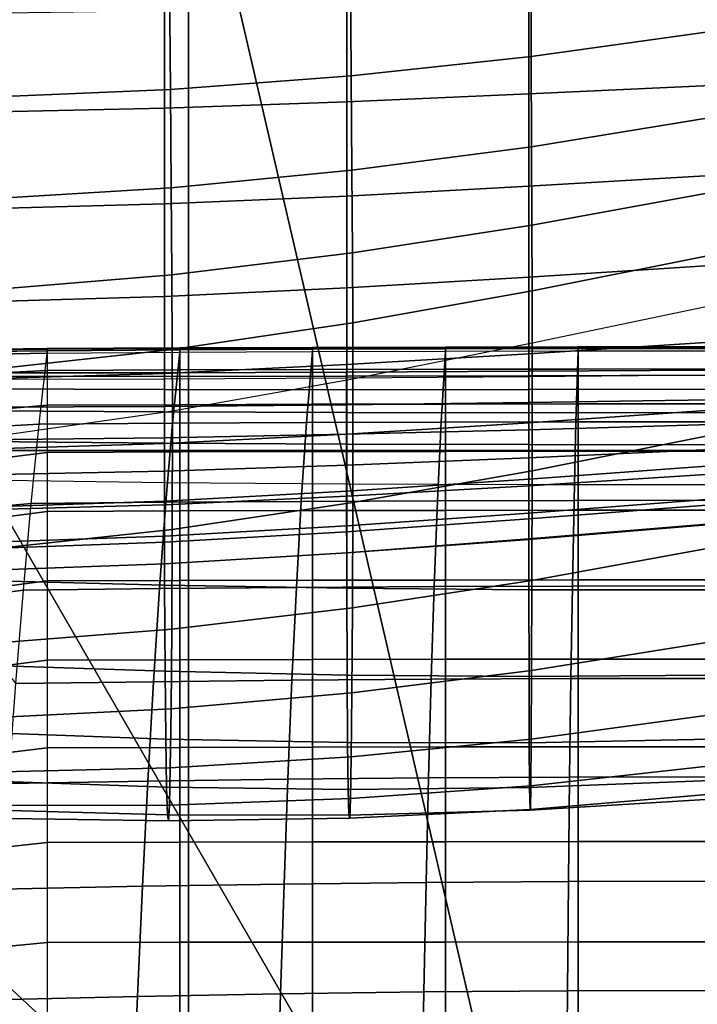
# Model space of a CAD drawing. Units: inches. Extents: x -23.7 to 23.7, y -17.2 to 19.8.
# Drawn here: x -4.5 to -0.1, y 4.8 to 11.1 of the extents above; entities that cross this region are included whole.
import ezdxf

# ---------------------------------------------------------------- set-up
doc = ezdxf.new("R2010")
doc.units = ezdxf.units.IN
doc.header["$MEASUREMENT"] = 0
doc.layers.add('AFUFU-3D-CH-BS', color=2, linetype='Continuous')
doc.layers.add('AFUFU-3D-CH-CU', color=2, linetype='Continuous')

msp = doc.modelspace()

# ---------------------------------------------------------------- linework, layer by layer
at = {"layer": 'AFUFU-3D-CH-BS'}
for points in [[(-0.7677, 1.3297, 0.4528), (0, 1.5354, 0.4528), (0, 13.189, 0.4528), (-3.4136, 12.7396, 0.4528)], [(0, -13.0906), (-3.3881, -12.6445), (-3.3881, 12.6445), (0, 13.0906)], [(-0.7677, 1.3297, 0.4528), (-3.4136, 12.7396, 0.4528), (-6.5945, 11.422, 0.4528)], [(-6.5453, 11.3367), (-3.3881, 12.6445), (-3.3881, -12.6445), (-6.5453, -11.3367)], [(-0.7677, 1.3297, 0.4528), (-6.5945, 11.422, 0.4528), (-9.326, 9.326, 0.4528)], [(-1.3297, 0.7677, 0.4528), (-9.326, 9.326, 0.4528), (-11.422, 6.5945, 0.4528)], [(-1.3297, 0.7677, 0.4528), (-0.7677, 1.3297, 0.4528), (-9.326, 9.326, 0.4528)], [(-11.422, 6.5945, 0.4528), (-12.7396, 3.4136, 0.4528), (-1.3297, 0.7677, 0.4528)]]:
    msp.add_3dface(points, dxfattribs=at)
at = {"layer": 'AFUFU-3D-CH-CU'}
for points in [[(0, 11.6886, 29.0256), (-1.1677, 11.5536, 29.1331), (-1.1652, 10.9015, 28.5793), (0, 11.0643, 28.4481)], [(-1.1677, 11.5536, 29.1331), (-2.3378, 11.4538, 29.212), (-2.3332, 10.776, 28.6826), (-1.1652, 10.9015, 28.5793)], [(-2.3378, 11.4538, 29.212), (-3.5122, 11.3873, 29.2644), (-3.5064, 10.6872, 28.7584), (-2.3332, 10.776, 28.6826)], [(-3.5122, 11.3873, 29.2644), (-4.6932, 11.3556, 29.2901), (-4.6874, 10.6383, 28.8044), (-3.5064, 10.6872, 28.7584)], [(-2.3619, 10.6082, 1.4187), (-2.362, 11.2277, 1.3701), (-1.1808, 11.2618, 1.4033), (-1.1806, 10.6589, 1.4678)], [(-1.1806, 10.6589, 1.4678), (-1.1808, 11.2618, 1.4033), (0, 11.2995, 1.4399), (0, 10.7147, 1.522)], [(-4.7274, 10.5411, 1.3535), (-4.7264, 11.1823, 1.3261), (-3.5438, 11.1999, 1.3431), (-3.5441, 10.5671, 1.3787)], [(-3.5441, 10.5671, 1.3787), (-3.5438, 11.1999, 1.3431), (-2.362, 11.2277, 1.3701), (-2.3619, 10.6082, 1.4187)], [(0, 11.0643, 28.4481), (-1.1652, 10.9015, 28.5793), (-1.163, 10.317, 27.96), (0, 10.506, 27.8068)], [(-1.1652, 10.9015, 28.5793), (-2.3332, 10.776, 28.6826), (-2.3291, 10.1646, 28.0875), (-1.163, 10.317, 27.96)], [(-2.3332, 10.776, 28.6826), (-3.5064, 10.6872, 28.7584), (-3.5013, 10.0503, 28.1877), (-2.3291, 10.1646, 28.0875)], [(-3.5064, 10.6872, 28.7584), (-4.6874, 10.6383, 28.8044), (-4.6822, 9.9795, 28.256), (-3.5013, 10.0503, 28.1877)], [(-1.1805, 10.0601, 1.5365), (-1.1806, 10.6589, 1.4678), (0, 10.7147, 1.522), (0, 10.1299, 1.6042)], [(-3.5443, 9.9454, 1.4251), (-3.5441, 10.5671, 1.3787), (-2.3619, 10.6082, 1.4187), (-2.3618, 9.9968, 1.475)], [(-2.3618, 9.9968, 1.475), (-2.3619, 10.6082, 1.4187), (-1.1806, 10.6589, 1.4678), (-1.1805, 10.0601, 1.5365)], [(-4.7282, 9.9129, 1.3935), (-4.7274, 10.5411, 1.3535), (-3.5441, 10.5671, 1.3787), (-3.5443, 9.9454, 1.4251)], [(0, 10.506, 27.8068), (-1.163, 10.317, 27.96), (-1.1612, 9.808, 27.2809), (0, 10.0201, 27.1089)], [(-1.163, 10.317, 27.96), (-2.3291, 10.1646, 28.0875), (-2.3259, 9.6284, 27.4313), (-1.1612, 9.808, 27.2809)], [(-2.3291, 10.1646, 28.0875), (-3.5013, 10.0503, 28.1877), (-3.4972, 9.4854, 27.556), (-2.3259, 9.6284, 27.4313)], [(-1.1805, 9.4697, 1.6132), (-1.1805, 10.0601, 1.5365), (0, 10.1299, 1.6042), (0, 9.5451, 1.6864)], [(-3.5013, 10.0503, 28.1877), (-4.6822, 9.9795, 28.256), (-4.6781, 9.3876, 27.6479), (-3.4972, 9.4854, 27.556)], [(-2.3618, 9.4014, 1.5469), (-2.3618, 9.9968, 1.475), (-1.1805, 10.0601, 1.5365), (-1.1805, 9.4697, 1.6132)], [(-3.5444, 9.3458, 1.4929), (-3.5443, 9.9454, 1.4251), (-2.3618, 9.9968, 1.475), (-2.3618, 9.4014, 1.5469)], [(0, 10.0201, 27.1089), (-1.1612, 9.808, 27.2809), (-1.1601, 9.3815, 26.5491), (0, 9.6123, 26.3627)], [(-4.7285, 9.3107, 1.4588), (-4.7282, 9.9129, 1.3935), (-3.5443, 9.9454, 1.4251), (-3.5444, 9.3458, 1.4929)], [(-1.1612, 9.808, 27.2809), (-2.3259, 9.6284, 27.4313), (-2.3238, 9.1751, 26.7196), (-1.1601, 9.3815, 26.5491)], [(-2.3259, 9.6284, 27.4313), (-3.4972, 9.4854, 27.556), (-3.4945, 9.0006, 26.8676), (-2.3238, 9.1751, 26.7196)], [(0, 9.6123, 26.3627), (-1.1601, 9.3815, 26.5491), (-1.1596, 9.0438, 25.7718), (0, 9.2874, 25.5768)], [(-1.1805, 8.9729, 1.7505), (-1.1805, 9.4697, 1.6132), (0, 9.5451, 1.6864), (0, 9.0499, 1.8238)], [(-3.4972, 9.4854, 27.556), (-4.6781, 9.3876, 27.6479), (-4.6754, 8.8706, 26.9831), (-3.4945, 9.0006, 26.8676)], [(-2.3617, 8.9031, 1.684), (-2.3618, 9.4014, 1.5469), (-1.1805, 9.4697, 1.6132), (-1.1805, 8.9729, 1.7505)], [(-3.5444, 8.8463, 1.6299), (-3.5444, 9.3458, 1.4929), (-2.3618, 9.4014, 1.5469), (-2.3617, 8.9031, 1.684)], [(-4.7285, 8.8104, 1.5958), (-4.7285, 9.3107, 1.4588), (-3.5444, 9.3458, 1.4929), (-3.5444, 8.8463, 1.6299)], [(-1.1601, 9.3815, 26.5491), (-2.3238, 9.1751, 26.7196), (-2.323, 8.8116, 25.9583), (-1.1596, 9.0438, 25.7718)], [(-1.1596, 9.0438, 25.7718), (0, 9.2874, 25.5768), (0, 8.4455, 24.7968), (-1.1601, 8.2148, 24.9808)], [(-2.3238, 9.1751, 26.7196), (-3.4945, 9.0006, 26.8676), (-3.4935, 8.6032, 26.1271), (-2.323, 8.8116, 25.9583)], [(-4.3062, 9.0037, 13.8728), (-4.3062, 9.0079, 13.8386), (-5.09, 8.997, 13.8284), (-5.09, 8.9954, 13.8724)], [(-5.09, 8.9888, 13.7854), (-5.09, 8.997, 13.8284), (-4.3062, 9.0079, 13.8386), (-4.3062, 9.0061, 13.8041)], [(-4.3062, 8.8655, 13.1268), (-4.9716, 8.8335, 13.128), (-5.09, 8.9888, 13.7854), (-4.3062, 9.0061, 13.8041)], [(-4.3062, 9.0037, 13.8728), (-3.445, 9.0087, 13.8738), (-3.445, 9.0123, 13.8444), (-4.3062, 9.0079, 13.8386)], [(-4.3062, 9.0079, 13.8386), (-3.445, 9.0123, 13.8444), (-3.445, 9.0103, 13.8121), (-4.3062, 9.0061, 13.8041)], [(-3.445, 9.0103, 13.8121), (-4.3062, 9.0061, 13.8041), (-4.3062, 8.8655, 13.1268), (-3.445, 8.8696, 13.1344)], [(-4.3062, 8.9935, 13.9058), (-3.445, 8.9992, 13.9019), (-3.445, 9.0087, 13.8738), (-4.3062, 9.0037, 13.8728)], [(-3.445, 9.0087, 13.8738), (-2.5838, 9.0122, 13.8745), (-2.5838, 9.0152, 13.8488), (-3.445, 9.0123, 13.8444)], [(-3.445, 9.0123, 13.8444), (-2.5838, 9.0152, 13.8488), (-2.5838, 9.0129, 13.8183), (-3.445, 9.0103, 13.8121)], [(-2.5838, 9.0129, 13.8183), (-3.445, 9.0103, 13.8121), (-3.445, 8.8696, 13.1344), (-2.5838, 8.8721, 13.1404)], [(-3.445, 8.9992, 13.9019), (-2.5838, 9.0033, 13.8988), (-2.5838, 9.0122, 13.8745), (-3.445, 9.0087, 13.8738)], [(-2.5838, 9.0122, 13.8745), (-1.7225, 9.0144, 13.8749), (-1.7225, 9.017, 13.852), (-2.5838, 9.0152, 13.8488)], [(-2.5838, 9.0152, 13.8488), (-1.7225, 9.017, 13.852), (-1.7225, 9.0144, 13.8227), (-2.5838, 9.0129, 13.8183)], [(-2.5838, 9.0033, 13.8988), (-1.7225, 9.006, 13.8966), (-1.7225, 9.0144, 13.8749), (-2.5838, 9.0122, 13.8745)], [(-1.7225, 9.0144, 13.8227), (-2.5838, 9.0129, 13.8183), (-2.5838, 8.8721, 13.1404), (-1.7225, 8.8737, 13.1446)], [(-2.5838, 8.988, 13.9256), (-1.7225, 8.9909, 13.9221), (-1.7225, 9.006, 13.8966), (-2.5838, 9.0033, 13.8988)], [(-2.323, 8.8116, 25.9583), (-1.1596, 9.0438, 25.7718), (-1.1601, 8.2148, 24.9808), (-2.3238, 8.0086, 25.1443)], [(-1.7225, 9.0144, 13.8749), (-0.8613, 9.0157, 13.8752), (-0.8613, 9.0179, 13.8539), (-1.7225, 9.017, 13.852)], [(-1.7225, 9.017, 13.852), (-0.8613, 9.0179, 13.8539), (-0.8613, 9.0152, 13.8254), (-1.7225, 9.0144, 13.8227)], [(-1.7225, 9.006, 13.8966), (-0.8613, 9.0075, 13.8952), (-0.8613, 9.0157, 13.8752), (-1.7225, 9.0144, 13.8749)], [(-0.8613, 9.0152, 13.8254), (-1.7225, 9.0144, 13.8227), (-1.7225, 8.8737, 13.1446), (-0.8613, 8.8745, 13.1472)], [(-1.7225, 8.9909, 13.9221), (-0.8613, 8.9926, 13.92), (-0.8613, 9.0075, 13.8952), (-1.7225, 9.006, 13.8966)], [(-1.1804, 8.526, 2.0108), (-1.1805, 8.9729, 1.7505), (0, 9.0499, 1.8238), (0, 8.6071, 2.0845)], [(-0.8613, 9.0157, 13.8752), (0, 9.0161, 13.8753), (0, 9.0182, 13.8546), (-0.8613, 9.0179, 13.8539)], [(-0.8613, 9.0179, 13.8539), (0, 9.0182, 13.8546), (0, 9.0155, 13.8263), (-0.8613, 9.0152, 13.8254)], [(-0.8613, 9.0075, 13.8952), (0, 9.008, 13.8948), (0, 9.0161, 13.8753), (-0.8613, 9.0157, 13.8752)], [(0, 9.0155, 13.8263), (-0.8613, 9.0152, 13.8254), (-0.8613, 8.8745, 13.1472), (0, 8.8748, 13.1481)], [(-0.8613, 8.9926, 13.92), (0, 8.9932, 13.9193), (0, 9.008, 13.8948), (-0.8613, 9.0075, 13.8952)], [(-5.09, 8.9954, 13.8724), (-5.0899, 8.984, 13.9149), (-4.3062, 8.9935, 13.9058), (-4.3062, 9.0037, 13.8728)], [(-4.3062, 8.9778, 13.9365), (-4.3062, 8.9935, 13.9058), (-5.0899, 8.984, 13.9149), (-5.0897, 8.9634, 13.9535)], [(-5.0897, 8.9634, 13.9535), (-4.9863, 8.4826, 14.6166), (-4.3579, 8.516, 14.6081), (-4.3062, 8.9778, 13.9365)], [(-3.4945, 9.0006, 26.8676), (-4.6754, 8.8706, 26.9831), (-4.6744, 8.4357, 26.2654), (-3.4935, 8.6032, 26.1271)], [(-3.445, 8.9837, 13.9304), (-3.4923, 8.5224, 14.6028), (-4.3579, 8.516, 14.6081), (-4.3062, 8.9778, 13.9365)], [(-4.3062, 8.9778, 13.9365), (-3.445, 8.9837, 13.9304), (-3.445, 8.9992, 13.9019), (-4.3062, 8.9935, 13.9058)], [(-2.5838, 8.988, 13.9256), (-2.6228, 8.5271, 14.5986), (-3.4923, 8.5224, 14.6028), (-3.445, 8.9837, 13.9304)], [(-3.445, 8.9837, 13.9304), (-2.5838, 8.988, 13.9256), (-2.5838, 9.0033, 13.8988), (-3.445, 8.9992, 13.9019)], [(-1.7225, 8.9909, 13.9221), (-1.7502, 8.5303, 14.5956), (-2.6228, 8.5271, 14.5986), (-2.5838, 8.988, 13.9256)], [(-2.3617, 8.4523, 1.9438), (-2.3617, 8.9031, 1.684), (-1.1805, 8.9729, 1.7505), (-1.1804, 8.526, 2.0108)], [(-0.8613, 8.9926, 13.92), (-0.8756, 8.5322, 14.5938), (-1.7502, 8.5303, 14.5956), (-1.7225, 8.9909, 13.9221)], [(0, 8.9932, 13.9193), (0, 8.5328, 14.5932), (-0.8756, 8.5322, 14.5938), (-0.8613, 8.9926, 13.92)], [(-3.5444, 8.3925, 1.8895), (-3.5444, 8.8463, 1.6299), (-2.3617, 8.9031, 1.684), (-2.3617, 8.4523, 1.9438)], [(-4.9716, 8.8335, 13.128), (-4.3062, 8.8655, 13.1268), (-4.3062, 8.6395, 12.4729), (-4.9256, 8.5859, 12.4761)], [(-4.7287, 8.3549, 1.8552), (-4.7285, 8.8104, 1.5958), (-3.5444, 8.8463, 1.6299), (-3.5444, 8.3925, 1.8895)], [(-3.5452, 8.8504, 11.2355), (-4.7269, 8.85, 11.2481), (-4.727, 8.8096, 10.8093), (-3.5453, 8.8113, 10.7938)], [(-4.7268, 8.8287, 11.6883), (-4.7269, 8.85, 11.2481), (-3.5452, 8.8504, 11.2355), (-3.5452, 8.827, 11.6785)], [(-3.5452, 8.827, 11.6785), (-3.5451, 8.7417, 12.1137), (-4.7268, 8.7462, 12.1212), (-4.7268, 8.8287, 11.6883)], [(-3.445, 8.8696, 13.1344), (-4.3062, 8.8655, 13.1268), (-4.3062, 8.6395, 12.4729), (-3.445, 8.6434, 12.4797)], [(-2.3635, 8.8541, 11.2293), (-3.5452, 8.8504, 11.2355), (-3.5453, 8.8113, 10.7938), (-2.3635, 8.8173, 10.7868)], [(-3.5453, 8.8113, 10.7938), (-2.3635, 8.8173, 10.7868), (-2.3634, 8.6434, 9.6268), (-3.5452, 8.632, 9.6257)], [(-2.3634, 8.8283, 11.6725), (-3.5452, 8.827, 11.6785), (-3.5452, 8.8504, 11.2355), (-2.3635, 8.8541, 11.2293)], [(-2.3634, 8.7405, 12.1077), (-3.5451, 8.7417, 12.1137), (-3.5452, 8.827, 11.6785), (-2.3634, 8.8283, 11.6725)], [(-2.5838, 8.8721, 13.1404), (-3.445, 8.8696, 13.1344), (-3.445, 8.6434, 12.4797), (-2.5838, 8.6459, 12.485)], [(-1.7225, 8.8737, 13.1446), (-2.5838, 8.8721, 13.1404), (-2.5838, 8.6459, 12.485), (-1.7225, 8.6474, 12.4888)], [(-2.3634, 8.8283, 11.6725), (-2.3635, 8.8541, 11.2293), (-1.1817, 8.8599, 11.2265), (-1.1817, 8.8315, 11.6687)], [(-1.1817, 8.8599, 11.2265), (-2.3635, 8.8541, 11.2293), (-2.3635, 8.8173, 10.7868), (-1.1818, 8.826, 10.7848)], [(-2.3635, 8.8173, 10.7868), (-1.1818, 8.826, 10.7848), (-1.1816, 8.6583, 9.6323), (-2.3634, 8.6434, 9.6268)], [(-2.3634, 8.7405, 12.1077), (-2.3634, 8.8283, 11.6725), (-1.1817, 8.8315, 11.6687), (-1.1817, 8.7414, 12.1025)], [(-0.8613, 8.8745, 13.1472), (-1.7225, 8.8737, 13.1446), (-1.7225, 8.6474, 12.4888), (-0.8613, 8.6482, 12.4911)], [(-1.1817, 8.8599, 11.2265), (-1.1818, 8.826, 10.7848), (0, 8.8362, 10.7864), (0.0001, 8.8668, 11.2266)], [(-1.1818, 8.826, 10.7848), (0, 8.8362, 10.7864), (0, 8.6751, 9.6403), (-1.1816, 8.6583, 9.6323)], [(0.0001, 8.8668, 11.2266), (0.0001, 8.8357, 11.6667), (-1.1817, 8.8315, 11.6687), (-1.1817, 8.8599, 11.2265)], [(-1.1817, 8.7414, 12.1025), (-1.1817, 8.8315, 11.6687), (0.0001, 8.8357, 11.6667), (0.0001, 8.7433, 12.0982)], [(0, 8.8748, 13.1481), (-0.8613, 8.8745, 13.1472), (-0.8613, 8.6482, 12.4911), (0, 8.6485, 12.4919)], [(-4.727, 8.8096, 10.8093), (-3.5453, 8.8113, 10.7938), (-3.5452, 8.632, 9.6257), (-4.7271, 8.6266, 9.6338)], [(-3.4935, 8.6032, 26.1271), (-2.323, 8.8116, 25.9583), (-2.3238, 8.0086, 25.1443), (-3.4945, 7.8346, 25.2823)], [(-3.5451, 8.7417, 12.1137), (-3.5451, 8.5961, 12.5326), (-4.7267, 8.6041, 12.5383), (-4.7268, 8.7462, 12.1212)], [(-3.5451, 8.5961, 12.5326), (-3.5451, 8.7417, 12.1137), (-2.3634, 8.7405, 12.1077), (-2.3634, 8.5923, 12.5263)], [(-1.1817, 8.7414, 12.1025), (-1.1817, 8.5913, 12.5194), (-2.3634, 8.5923, 12.5263), (-2.3634, 8.7405, 12.1077)], [(0, 8.5916, 12.5126), (-1.1817, 8.5913, 12.5194), (-1.1817, 8.7414, 12.1025), (0.0001, 8.7433, 12.0982)], [(-4.9256, 8.5859, 12.4761), (-4.3062, 8.6395, 12.4729), (-4.3062, 8.3329, 11.8527), (-4.8849, 8.2626, 11.8577)], [(-4.7271, 8.6266, 9.6338), (-3.5452, 8.632, 9.6257), (-3.545, 8.4278, 8.4426), (-4.7276, 8.4145, 8.4421)], [(-3.445, 8.6434, 12.4797), (-4.3062, 8.6395, 12.4729), (-4.3062, 8.3329, 11.8527), (-3.445, 8.3366, 11.8583)], [(-3.5452, 8.632, 9.6257), (-2.3634, 8.6434, 9.6268), (-2.363, 8.4514, 8.4546), (-3.545, 8.4278, 8.4426)], [(-2.5838, 8.6459, 12.485), (-3.445, 8.6434, 12.4797), (-3.445, 8.3366, 11.8583), (-2.5838, 8.339, 11.8625)], [(-1.7225, 8.6474, 12.4888), (-2.5838, 8.6459, 12.485), (-2.5838, 8.339, 11.8625), (-1.7225, 8.3404, 11.8656)], [(-2.3634, 8.6434, 9.6268), (-1.1816, 8.6583, 9.6323), (-1.1813, 8.4811, 8.4727), (-2.363, 8.4514, 8.4546)], [(-0.8613, 8.6482, 12.4911), (-1.7225, 8.6474, 12.4888), (-1.7225, 8.3404, 11.8656), (-0.8613, 8.3411, 11.8674)], [(-1.1816, 8.6583, 9.6323), (0, 8.6751, 9.6403), (0, 8.514, 8.4941), (-1.1813, 8.4811, 8.4727)], [(0, 8.6485, 12.4919), (-0.8613, 8.6482, 12.4911), (-0.8613, 8.3411, 11.8674), (0, 8.3414, 11.868)], [(-4.7266, 8.4053, 12.9316), (-4.7267, 8.6041, 12.5383), (-3.5451, 8.5961, 12.5326), (-3.545, 8.3931, 12.927)], [(-4.6744, 8.4357, 26.2654), (-3.4935, 8.6032, 26.1271), (-3.4945, 7.8346, 25.2823), (-4.6755, 7.7053, 25.3863)], [(-3.545, 8.3931, 12.927), (-3.5451, 8.5961, 12.5326), (-2.3634, 8.5923, 12.5263), (-2.3634, 8.3868, 12.9199)], [(-1.1817, 8.3842, 12.9111), (-2.3634, 8.3868, 12.9199), (-2.3634, 8.5923, 12.5263), (-1.1817, 8.5913, 12.5194)], [(-1.1817, 8.3842, 12.9111), (-1.1817, 8.5913, 12.5194), (0, 8.5916, 12.5126), (0, 8.3835, 12.9017)], [(-1.1803, 8.1605, 2.3768), (-1.1804, 8.526, 2.0108), (0, 8.6071, 2.0845), (0, 8.2469, 2.4511)], [(-4.968, 7.9518, 15.2483), (-4.409, 8.0024, 15.241), (-4.3579, 8.516, 14.6081), (-4.9863, 8.4826, 14.6166)], [(-3.4923, 8.5224, 14.6028), (-3.5365, 8.0102, 15.2379), (-4.409, 8.0024, 15.241), (-4.3579, 8.516, 14.6081)], [(-2.6228, 8.5271, 14.5986), (-2.6577, 8.016, 15.2355), (-3.5365, 8.0102, 15.2379), (-3.4923, 8.5224, 14.6028)], [(-1.7502, 8.5303, 14.5956), (-1.7744, 8.02, 15.2338), (-2.6577, 8.016, 15.2355), (-2.6228, 8.5271, 14.5986)], [(-2.3616, 8.0819, 2.3094), (-2.3617, 8.4523, 1.9438), (-1.1804, 8.526, 2.0108), (-1.1803, 8.1605, 2.3768)], [(-0.8756, 8.5322, 14.5938), (-0.888, 8.0224, 15.2328), (-1.7744, 8.02, 15.2338), (-1.7502, 8.5303, 14.5956)], [(-1.1813, 8.4811, 8.4727), (0, 8.514, 8.4941), (0, 8.3529, 7.348), (-1.1809, 8.2991, 7.3096)], [(0, 8.5328, 14.5932), (0, 8.0231, 15.2324), (-0.888, 8.0224, 15.2328), (-0.8756, 8.5322, 14.5938)], [(-3.545, 8.4278, 8.4426), (-2.363, 8.4514, 8.4546), (-2.3624, 8.2503, 7.2763), (-3.5448, 8.2112, 7.2519)], [(-3.5444, 8.0181, 2.2545), (-3.5444, 8.3925, 1.8895), (-2.3617, 8.4523, 1.9438), (-2.3616, 8.0819, 2.3094)], [(-2.363, 8.4514, 8.4546), (-1.1813, 8.4811, 8.4727), (-1.1809, 8.2991, 7.3096), (-2.3624, 8.2503, 7.2763)], [(-1.1601, 8.2148, 24.9808), (0, 8.4455, 24.7968), (0, 7.714, 23.9124), (-1.1613, 7.5029, 24.0819)], [(-4.729, 7.9781, 2.2202), (-4.7287, 8.3549, 1.8552), (-3.5444, 8.3925, 1.8895), (-3.5444, 8.0181, 2.2545)], [(-4.7276, 8.4145, 8.4421), (-3.545, 8.4278, 8.4426), (-3.5448, 8.2112, 7.2519), (-4.7283, 8.188, 7.2424)], [(-3.545, 8.3931, 12.927), (-3.545, 8.1368, 13.2889), (-4.7266, 8.1535, 13.2932), (-4.7266, 8.4053, 12.9316)], [(-2.3634, 8.3868, 12.9199), (-2.3633, 8.128, 13.2806), (-3.545, 8.1368, 13.2889), (-3.545, 8.3931, 12.927)], [(-1.1817, 8.1242, 13.2699), (-2.3633, 8.128, 13.2806), (-2.3634, 8.3868, 12.9199), (-1.1817, 8.3842, 12.9111)], [(0, 8.3835, 12.9017), (0, 8.1231, 13.2579), (-1.1817, 8.1242, 13.2699), (-1.1817, 8.3842, 12.9111)], [(-4.8849, 8.2626, 11.8577), (-4.3062, 8.3329, 11.8527), (-4.3062, 7.9509, 11.2759), (-4.8891, 7.8751, 11.2932)], [(0, 8.3465, 9.6632), (-4.6713, 8.3465, 9.6632), (-4.6713, -12.9338, 9.6004), (0, -12.9903, 9.6632)], [(-4.6713, 8.3465, 1.1593), (0, 8.3465, 1.1593), (0, -13.4756, 1.1567), (-4.6713, -13.4456, 1.224)], [(-4.6713, 8.3465, 9.6632), (0, 8.3465, 9.6632), (0, 8.3465, 1.1593), (-4.6713, 8.3465, 1.1593)], [(-3.445, 8.3366, 11.8583), (-4.3062, 8.3329, 11.8527), (-4.3062, 7.9509, 11.2759), (-3.445, 7.9544, 11.2797)], [(-2.5838, 8.339, 11.8625), (-3.445, 8.3366, 11.8583), (-3.445, 7.9544, 11.2797), (-2.5838, 7.9566, 11.2826)], [(-1.7225, 8.3404, 11.8656), (-2.5838, 8.339, 11.8625), (-2.5838, 7.9566, 11.2826), (-1.7225, 7.9579, 11.2847)], [(-0.8613, 8.3411, 11.8674), (-1.7225, 8.3404, 11.8656), (-1.7225, 7.9579, 11.2847), (-0.8613, 7.9586, 11.286)], [(-1.1809, 8.2991, 7.3096), (0, 8.3529, 7.348), (0, 8.1919, 6.2019), (-1.1806, 8.1171, 6.1464)], [(0, 8.3414, 11.868), (-0.8613, 8.3411, 11.8674), (-0.8613, 7.9586, 11.286), (0, 7.9588, 11.2864)], [(-3.5448, 8.2112, 7.2519), (-2.3624, 8.2503, 7.2763), (-2.3619, 8.0493, 6.098), (-3.5446, 7.9946, 6.0612)], [(-2.3624, 8.2503, 7.2763), (-1.1809, 8.2991, 7.3096), (-1.1806, 8.1171, 6.1464), (-2.3619, 8.0493, 6.098)], [(-1.1802, 7.902, 2.8235), (-1.1803, 8.1605, 2.3768), (0, 8.2469, 2.4511), (0, 7.9938, 2.8983)], [(-4.7283, 8.188, 7.2424), (-3.5448, 8.2112, 7.2519), (-3.5446, 7.9946, 6.0612), (-4.7289, 7.9614, 6.0426)], [(-2.3238, 8.0086, 25.1443), (-1.1601, 8.2148, 24.9808), (-1.1613, 7.5029, 24.0819), (-2.326, 7.3261, 24.2241)], [(-1.1806, 8.1171, 6.1464), (0, 8.1919, 6.2019), (0, 8.0308, 5.0558), (-1.1803, 7.9399, 4.9869)], [(-4.7256, 7.5022, 14.2533), (-3.544, 7.4719, 14.2378), (-3.545, 8.1368, 13.2889), (-4.7266, 8.1535, 13.2932)], [(-3.544, 7.4719, 14.2378), (-2.3625, 7.4523, 14.2189), (-2.3633, 8.128, 13.2806), (-3.545, 8.1368, 13.2889)], [(-2.3625, 7.4523, 14.2189), (-1.1812, 7.4426, 14.1995), (-1.1817, 8.1242, 13.2699), (-2.3633, 8.128, 13.2806)], [(-2.3619, 8.0493, 6.098), (-1.1806, 8.1171, 6.1464), (-1.1803, 7.9399, 4.9869), (-2.3615, 7.8573, 4.9258)], [(-2.3615, 7.8185, 2.7555), (-2.3616, 8.0819, 2.3094), (-1.1803, 8.1605, 2.3768), (-1.1802, 7.902, 2.8235)], [(-1.1812, 7.4426, 14.1995), (0, 7.4422, 14.1818), (0, 8.1231, 13.2579), (-1.1817, 8.1242, 13.2699)], [(-3.5446, 7.9946, 6.0612), (-2.3619, 8.0493, 6.098), (-2.3615, 7.8573, 4.9258), (-3.5445, 7.7905, 4.878)], [(-3.5444, 7.7507, 2.7002), (-3.5444, 8.0181, 2.2545), (-2.3616, 8.0819, 2.3094), (-2.3615, 7.8185, 2.7555)], [(-4.9577, 7.3781, 15.8376), (-4.4593, 7.4405, 15.8315), (-4.409, 8.0024, 15.241), (-4.968, 7.9518, 15.2483)], [(-4.7289, 7.9614, 6.0426), (-3.5446, 7.9946, 6.0612), (-3.5445, 7.7905, 4.878), (-4.7294, 7.7494, 4.8509)], [(-4.7293, 7.7084, 2.6658), (-4.729, 7.9781, 2.2202), (-3.5444, 8.0181, 2.2545), (-3.5444, 7.7507, 2.7002)], [(-3.5365, 8.0102, 15.2379), (-3.5777, 7.4504, 15.8318), (-4.4593, 7.4405, 15.8315), (-4.409, 8.0024, 15.241)], [(-2.6577, 8.016, 15.2355), (-2.6893, 7.4579, 15.8321), (-3.5777, 7.4504, 15.8318), (-3.5365, 8.0102, 15.2379)], [(-3.4945, 7.8346, 25.2823), (-2.3238, 8.0086, 25.1443), (-2.326, 7.3261, 24.2241), (-3.4973, 7.1874, 24.3367)], [(-1.7744, 8.02, 15.2338), (-1.7957, 7.4631, 15.8324), (-2.6893, 7.4579, 15.8321), (-2.6577, 8.016, 15.2355)], [(-0.888, 8.0224, 15.2328), (-0.8987, 7.4662, 15.8325), (-1.7957, 7.4631, 15.8324), (-1.7744, 8.02, 15.2338)], [(-1.1803, 7.9399, 4.9869), (0, 8.0308, 5.0558), (0, 7.8697, 3.9097), (-1.1801, 7.7722, 3.8344)], [(-1.1802, 7.7694, 3.3207), (-1.1802, 7.902, 2.8235), (0, 7.9938, 2.8983), (0, 7.8653, 3.3959)], [(0, 8.0231, 15.2324), (0, 7.4672, 15.8325), (-0.8987, 7.4662, 15.8325), (-0.888, 8.0224, 15.2328)], [(-4.8891, 7.8751, 11.2932), (-4.3062, 7.9509, 11.2759), (-4.3062, 7.4997, 10.7515), (-4.8955, 7.422, 10.7801)], [(-3.445, 7.9544, 11.2797), (-4.3062, 7.9509, 11.2759), (-4.3062, 7.4997, 10.7515), (-3.445, 7.5028, 10.7533)], [(-2.5838, 7.9566, 11.2826), (-3.445, 7.9544, 11.2797), (-3.445, 7.5028, 10.7533), (-2.5838, 7.5048, 10.7546)], [(-1.7225, 7.9579, 11.2847), (-2.5838, 7.9566, 11.2826), (-2.5838, 7.5048, 10.7546), (-1.7225, 7.506, 10.7556)], [(-2.3615, 7.8573, 4.9258), (-1.1803, 7.9399, 4.9869), (-1.1801, 7.7722, 3.8344), (-2.3614, 7.6833, 3.7658)], [(-0.8613, 7.9586, 11.286), (-1.7225, 7.9579, 11.2847), (-1.7225, 7.506, 10.7556), (-0.8613, 7.5067, 10.7562)], [(0, 7.9588, 11.2864), (-0.8613, 7.9586, 11.286), (-0.8613, 7.5067, 10.7562), (0, 7.5069, 10.7564)], [(-3.5445, 7.7905, 4.878), (-2.3615, 7.8573, 4.9258), (-2.3614, 7.6833, 3.7658), (-3.5444, 7.6112, 3.71)], [(-2.3614, 7.6821, 3.2522), (-2.3615, 7.8185, 2.7555), (-1.1802, 7.902, 2.8235), (-1.1802, 7.7694, 3.3207)], [(-1.1801, 7.7722, 3.8344), (-1.1802, 7.7694, 3.3207), (0, 7.8653, 3.3959), (0, 7.8697, 3.9097)], [(-4.6755, 7.7053, 25.3863), (-3.4945, 7.8346, 25.2823), (-3.4973, 7.1874, 24.3367), (-4.6783, 7.095, 24.4143)], [(-3.5444, 7.6112, 3.1966), (-3.5444, 7.7507, 2.7002), (-2.3615, 7.8185, 2.7555), (-2.3614, 7.6821, 3.2522)], [(-4.7294, 7.7494, 4.8509), (-3.5445, 7.7905, 4.878), (-3.5444, 7.6112, 3.71), (-4.7295, 7.5663, 3.6754)], [(-4.7295, 7.5671, 3.162), (-4.7293, 7.7084, 2.6658), (-3.5444, 7.7507, 2.7002), (-3.5444, 7.6112, 3.1966)], [(-2.3614, 7.6833, 3.7658), (-2.3614, 7.6821, 3.2522), (-1.1802, 7.7694, 3.3207), (-1.1801, 7.7722, 3.8344)], [(-3.5444, 7.6112, 3.71), (-3.5444, 7.6112, 3.1966), (-2.3614, 7.6821, 3.2522), (-2.3614, 7.6833, 3.7658)], [(-1.1613, 7.5029, 24.0819), (0, 7.714, 23.9124), (0, 7.1059, 22.939), (-1.1631, 6.9194, 23.0916)], [(-4.7295, 7.5663, 3.6754), (-4.7295, 7.5671, 3.162), (-3.5444, 7.6112, 3.1966), (-3.5444, 7.6112, 3.71)], [(-4.8955, 7.422, 10.7801), (-4.3062, 7.4997, 10.7515), (-4.3062, 6.9861, 10.288), (-4.9031, 6.9094, 10.3267)], [(-4.7227, 6.9533, 15.2936), (-3.5412, 6.914, 15.2712), (-3.544, 7.4719, 14.2378), (-4.7256, 7.5022, 14.2533)], [(-3.445, 7.5028, 10.7533), (-4.3062, 7.4997, 10.7515), (-4.3062, 6.9861, 10.288), (-3.445, 6.9889, 10.2875)], [(-2.5838, 7.5048, 10.7546), (-3.445, 7.5028, 10.7533), (-3.445, 6.9889, 10.2875), (-2.5838, 6.9907, 10.2871)], [(-1.7225, 7.506, 10.7556), (-2.5838, 7.5048, 10.7546), (-2.5838, 6.9907, 10.2871), (-1.7225, 6.9918, 10.2868)], [(-2.326, 7.3261, 24.2241), (-1.1613, 7.5029, 24.0819), (-1.1631, 6.9194, 23.0916), (-2.3293, 6.7739, 23.2141)], [(-0.8613, 7.5067, 10.7562), (-1.7225, 7.506, 10.7556), (-1.7225, 6.9918, 10.2868), (-0.8613, 6.9923, 10.2867)], [(0, 7.5069, 10.7564), (-0.8613, 7.5067, 10.7562), (-0.8613, 6.9923, 10.2867), (0, 6.9925, 10.2866)], [(-4.5085, 6.8338, 16.376), (-4.4593, 7.4405, 15.8315), (-4.9577, 7.3781, 15.8376)], [(-3.5777, 7.4504, 15.8318), (-3.6165, 6.8463, 16.3806), (-4.5085, 6.8338, 16.376), (-4.4593, 7.4405, 15.8315)], [(-2.6893, 7.4579, 15.8321), (-2.718, 6.8559, 16.3842), (-3.6165, 6.8463, 16.3806), (-3.5777, 7.4504, 15.8318)], [(-3.5412, 6.914, 15.2712), (-2.3603, 6.8896, 15.2439), (-2.3625, 7.4523, 14.2189), (-3.544, 7.4719, 14.2378)], [(-1.7957, 7.4631, 15.8324), (-1.8147, 6.8627, 16.3869), (-2.718, 6.8559, 16.3842), (-2.6893, 7.4579, 15.8321)], [(-2.3603, 6.8896, 15.2439), (-1.18, 6.8809, 15.2151), (-1.1812, 7.4426, 14.1995), (-2.3625, 7.4523, 14.2189)], [(-0.8987, 7.4662, 15.8325), (-0.9081, 6.8667, 16.3886), (-1.8147, 6.8627, 16.3869), (-1.7957, 7.4631, 15.8324)], [(-1.18, 6.8809, 15.2151), (0, 6.8894, 15.1876), (0, 7.4422, 14.1818), (-1.1812, 7.4426, 14.1995)], [(0, 7.4672, 15.8325), (0, 6.8681, 16.3892), (-0.9081, 6.8667, 16.3886), (-0.8987, 7.4662, 15.8325)], [(-3.4973, 7.1874, 24.3367), (-2.326, 7.3261, 24.2241), (-2.3293, 6.7739, 23.2141), (-3.5015, 6.6697, 23.3063)], [(-4.6783, 7.095, 24.4143), (-3.4973, 7.1874, 24.3367), (-3.5015, 6.6697, 23.3063), (-4.6826, 6.6116, 23.3645)], [(-1.1631, 6.9194, 23.0916), (0, 7.1059, 22.939), (0, 6.6322, 21.8937), (-1.1654, 6.4736, 22.0275)], [(-4.9031, 6.9094, 10.3267), (-4.3062, 6.9861, 10.288), (-4.3062, 6.418, 9.8931), (-4.9116, 6.3449, 9.9398)], [(-3.445, 6.9889, 10.2875), (-4.3062, 6.9861, 10.288), (-4.3062, 6.418, 9.8931), (-3.445, 6.4205, 9.8902)], [(-2.5838, 6.9907, 10.2871), (-3.445, 6.9889, 10.2875), (-3.445, 6.4205, 9.8902), (-2.5838, 6.422, 9.8879)], [(-1.7225, 6.9918, 10.2868), (-2.5838, 6.9907, 10.2871), (-2.5838, 6.422, 9.8879), (-1.7226, 6.423, 9.8863)], [(-0.8613, 6.9923, 10.2867), (-1.7225, 6.9918, 10.2868), (-1.7226, 6.423, 9.8863), (-0.8613, 6.4234, 9.8853)], [(0, 6.9925, 10.2866), (-0.8613, 6.9923, 10.2867), (-0.8613, 6.4234, 9.8853), (0, 6.4236, 9.885)], [(-4.7184, 6.5174, 16.3976), (-3.5369, 6.4744, 16.3715), (-3.5412, 6.914, 15.2712), (-4.7227, 6.9533, 15.2936)], [(-3.5369, 6.4744, 16.3715), (-2.357, 6.4514, 16.3373), (-2.3603, 6.8896, 15.2439), (-3.5412, 6.914, 15.2712)], [(-2.3293, 6.7739, 23.2141), (-1.1631, 6.9194, 23.0916), (-1.1654, 6.4736, 22.0275), (-2.3335, 6.3594, 22.1323)], [(-3.6165, 6.8463, 16.3806), (-3.653, 6.2014, 16.8804), (-4.5566, 6.186, 16.871), (-4.5085, 6.8338, 16.376)], [(-2.718, 6.8559, 16.3842), (-2.7443, 6.2134, 16.8879), (-3.653, 6.2014, 16.8804), (-3.6165, 6.8463, 16.3806)], [(-1.8147, 6.8627, 16.3869), (-1.8317, 6.222, 16.8934), (-2.7443, 6.2134, 16.8879), (-2.718, 6.8559, 16.3842)], [(-2.357, 6.4514, 16.3373), (-1.1782, 6.4504, 16.2986), (-1.18, 6.8809, 15.2151), (-2.3603, 6.8896, 15.2439)], [(-0.9081, 6.8667, 16.3886), (-0.9165, 6.2271, 16.8967), (-1.8317, 6.222, 16.8934), (-1.8147, 6.8627, 16.3869)], [(-1.1782, 6.4504, 16.2986), (0, 6.4746, 16.2577), (0, 6.8894, 15.1876), (-1.18, 6.8809, 15.2151)], [(0, 6.8681, 16.3892), (0, 6.2288, 16.8978), (-0.9165, 6.2271, 16.8967), (-0.9081, 6.8667, 16.3886)], [(-3.5015, 6.6697, 23.3063), (-2.3293, 6.7739, 23.2141), (-2.3335, 6.3594, 22.1323), (-3.5069, 6.2877, 22.2083)], [(-4.6826, 6.6116, 23.3645), (-3.5015, 6.6697, 23.3063), (-3.5069, 6.2877, 22.2083), (-4.688, 6.2601, 22.2533)], [(-1.1654, 6.4736, 22.0275), (0, 6.6322, 21.8937), (0, 6.3006, 20.7949), (-1.1679, 6.1716, 20.909)], [(-4.7131, 6.2029, 17.5482), (-3.5316, 6.1618, 17.5201), (-3.5369, 6.4744, 16.3715), (-4.7184, 6.5174, 16.3976)], [(-3.5316, 6.1618, 17.5201), (-2.3529, 6.1464, 17.4797), (-2.357, 6.4514, 16.3373), (-3.5369, 6.4744, 16.3715)], [(-2.3529, 6.1464, 17.4797), (-1.176, 6.1593, 17.4302), (-1.1782, 6.4504, 16.2986), (-2.357, 6.4514, 16.3373)], [(-2.3335, 6.3594, 22.1323), (-1.1654, 6.4736, 22.0275), (-1.1679, 6.1716, 20.909), (-2.3382, 6.0877, 20.9978)], [(-1.176, 6.1593, 17.4302), (0, 6.2047, 17.3733), (0, 6.4746, 16.2577), (-1.1782, 6.4504, 16.2986)], [(-4.9116, 6.3449, 9.9398), (-4.3062, 6.418, 9.8931), (-4.3062, 5.8043, 9.574), (-4.9207, 5.7365, 9.6262)], [(-3.445, 6.4205, 9.8902), (-4.3062, 6.418, 9.8931), (-4.3062, 5.8043, 9.574), (-3.445, 5.8063, 9.5685)], [(-2.5838, 6.422, 9.8879), (-3.445, 6.4205, 9.8902), (-3.445, 5.8063, 9.5685), (-2.5838, 5.8076, 9.5643)], [(-1.7226, 6.423, 9.8863), (-2.5838, 6.422, 9.8879), (-2.5838, 5.8076, 9.5643), (-1.7226, 5.8084, 9.5613)], [(-0.8613, 6.4234, 9.8853), (-1.7226, 6.423, 9.8863), (-1.7226, 5.8084, 9.5613), (-0.8613, 5.8088, 9.5595)], [(0, 6.4236, 9.885), (-0.8613, 6.4234, 9.8853), (-0.8613, 5.8088, 9.5595), (0, 5.8089, 9.5589)], [(-3.5069, 6.2877, 22.2083), (-2.3335, 6.3594, 22.1323), (-2.3382, 6.0877, 20.9978), (-3.5129, 6.045, 21.0615)], [(-4.688, 6.2601, 22.2533), (-3.5069, 6.2877, 22.2083), (-3.5129, 6.045, 21.0615), (-4.694, 6.0431, 21.0981)], [(-1.1679, 6.1716, 20.909), (0, 6.3006, 20.7949), (0, 6.117, 19.6619), (-1.1707, 6.0177, 19.7562)], [(-4.707, 6.0161, 18.7273), (-3.5256, 5.9832, 18.6977), (-3.5316, 6.1618, 17.5201), (-4.7131, 6.2029, 17.5482)], [(-3.653, 6.2014, 16.8804), (-3.6877, 5.5195, 17.3277), (-4.6031, 5.5011, 17.3133), (-4.5566, 6.186, 16.871)], [(-2.7443, 6.2134, 16.8879), (-2.7688, 5.534, 17.3393), (-3.6877, 5.5195, 17.3277), (-3.653, 6.2014, 16.8804)], [(-1.8317, 6.222, 16.8934), (-1.8473, 5.5445, 17.3477), (-2.7688, 5.534, 17.3393), (-2.7443, 6.2134, 16.8879)], [(-0.9165, 6.2271, 16.8967), (-0.9241, 5.5507, 17.3528), (-1.8473, 5.5445, 17.3477), (-1.8317, 6.222, 16.8934)], [(-1.1734, 6.0138, 18.5897), (0, 6.0847, 18.5147), (0, 6.2047, 17.3733), (-1.176, 6.1593, 17.4302)], [(0, 6.2288, 16.8978), (0, 5.5528, 17.3545), (-0.9241, 5.5507, 17.3528), (-0.9165, 6.2271, 16.8967)], [(-3.5256, 5.9832, 18.6977), (-2.3482, 5.9816, 18.651), (-2.3529, 6.1464, 17.4797), (-3.5316, 6.1618, 17.5201)], [(-2.3482, 5.9816, 18.651), (-1.1734, 6.0138, 18.5897), (-1.176, 6.1593, 17.4302), (-2.3529, 6.1464, 17.4797)], [(-2.3382, 6.0877, 20.9978), (-1.1679, 6.1716, 20.909), (-1.1707, 6.0177, 19.7562), (-2.3432, 5.9614, 19.8306)], [(-3.5129, 6.045, 21.0615), (-2.3382, 6.0877, 20.9978), (-2.3432, 5.9614, 19.8306), (-3.5192, 5.9435, 19.8848)], [(-1.1707, 6.0177, 19.7562), (0, 6.117, 19.6619), (0, 6.0847, 18.5147), (-1.1734, 6.0138, 18.5897)], [(-4.7005, 5.9619, 19.9167), (-3.5192, 5.9435, 19.8848), (-3.5256, 5.9832, 18.6977), (-4.707, 6.0161, 18.7273)], [(-4.694, 6.0431, 21.0981), (-3.5129, 6.045, 21.0615), (-3.5192, 5.9435, 19.8848), (-4.7005, 5.9619, 19.9167)], [(-2.3432, 5.9614, 19.8306), (-1.1707, 6.0177, 19.7562), (-1.1734, 6.0138, 18.5897), (-2.3482, 5.9816, 18.651)], [(-3.5192, 5.9435, 19.8848), (-2.3432, 5.9614, 19.8306), (-2.3482, 5.9816, 18.651), (-3.5256, 5.9832, 18.6977)], [(-4.9207, 5.7365, 9.6262), (-4.3062, 5.8043, 9.574), (-4.3062, 5.1544, 9.3368), (-4.9297, 5.0933, 9.3915)], [(-3.445, 5.8063, 9.5685), (-4.3062, 5.8043, 9.574), (-4.3062, 5.1544, 9.3368), (-3.445, 5.1561, 9.3289)], [(-2.5838, 5.8076, 9.5643), (-3.445, 5.8063, 9.5685), (-3.445, 5.1561, 9.3289), (-2.5838, 5.1571, 9.3227)], [(-1.7226, 5.8084, 9.5613), (-2.5838, 5.8076, 9.5643), (-2.5838, 5.1571, 9.3227), (-1.7226, 5.1578, 9.3183)], [(-0.8613, 5.8088, 9.5595), (-1.7226, 5.8084, 9.5613), (-1.7226, 5.1578, 9.3183), (-0.8613, 5.1581, 9.3157)], [(0, 5.8089, 9.5589), (-0.8613, 5.8088, 9.5595), (-0.8613, 5.1581, 9.3157), (0, 5.1582, 9.3149)], [(-3.6877, 5.5195, 17.3277), (-3.7206, 4.8045, 17.7192), (-4.6479, 4.783, 17.6997), (-4.6031, 5.5011, 17.3133)], [(-2.7688, 5.534, 17.3393), (-2.7918, 4.8216, 17.7348), (-3.7206, 4.8045, 17.7192), (-3.6877, 5.5195, 17.3277)], [(-1.8473, 5.5445, 17.3477), (-1.8619, 4.8339, 17.7462), (-2.7918, 4.8216, 17.7348), (-2.7688, 5.534, 17.3393)], [(-0.9241, 5.5507, 17.3528), (-0.9311, 4.8413, 17.7531), (-1.8619, 4.8339, 17.7462), (-1.8473, 5.5445, 17.3477)], [(0, 5.5528, 17.3545), (0, 4.8438, 17.7554), (-0.9311, 4.8413, 17.7531), (-0.9241, 5.5507, 17.3528)], [(-4.9297, 5.0933, 9.3915), (-4.3062, 5.1544, 9.3368), (-4.3062, 4.4791, 9.187), (-4.9383, 4.4252, 9.2408)], [(-3.445, 5.1561, 9.3289), (-4.3062, 5.1544, 9.3368), (-4.3062, 4.4791, 9.187), (-3.4451, 4.4804, 9.1766)], [(-2.5838, 5.1571, 9.3227), (-3.445, 5.1561, 9.3289), (-3.4451, 4.4804, 9.1766), (-2.5838, 4.4812, 9.1685)], [(-1.7226, 5.1578, 9.3183), (-2.5838, 5.1571, 9.3227), (-2.5838, 4.4812, 9.1685), (-1.7226, 4.4817, 9.1628)], [(-0.8613, 5.1581, 9.3157), (-1.7226, 5.1578, 9.3183), (-1.7226, 4.4817, 9.1628), (-0.8613, 4.4819, 9.1594)], [(0, 5.1582, 9.3149), (-0.8613, 5.1581, 9.3157), (-0.8613, 4.4819, 9.1594), (0, 4.482, 9.1583)], [(-3.7206, 4.8045, 17.7192), (-3.7521, 4.0606, 18.0516), (-4.6906, 4.0361, 18.0272), (-4.6479, 4.783, 17.6997)], [(-2.7918, 4.8216, 17.7348), (-2.8139, 4.08, 18.071), (-3.7521, 4.0606, 18.0516), (-3.7206, 4.8045, 17.7192)], [(-1.8619, 4.8339, 17.7462), (-1.8759, 4.0941, 18.0852), (-2.8139, 4.08, 18.071), (-2.7918, 4.8216, 17.7348)], [(-0.9311, 4.8413, 17.7531), (-0.9379, 4.1026, 18.0938), (-1.8759, 4.0941, 18.0852), (-1.8619, 4.8339, 17.7462)], [(0, 4.8438, 17.7554), (0, 4.1055, 18.0967), (-0.9379, 4.1026, 18.0938), (-0.9311, 4.8413, 17.7531)]]:
    msp.add_3dface(points, dxfattribs=at)

doc.saveas('drawing.dxf')
